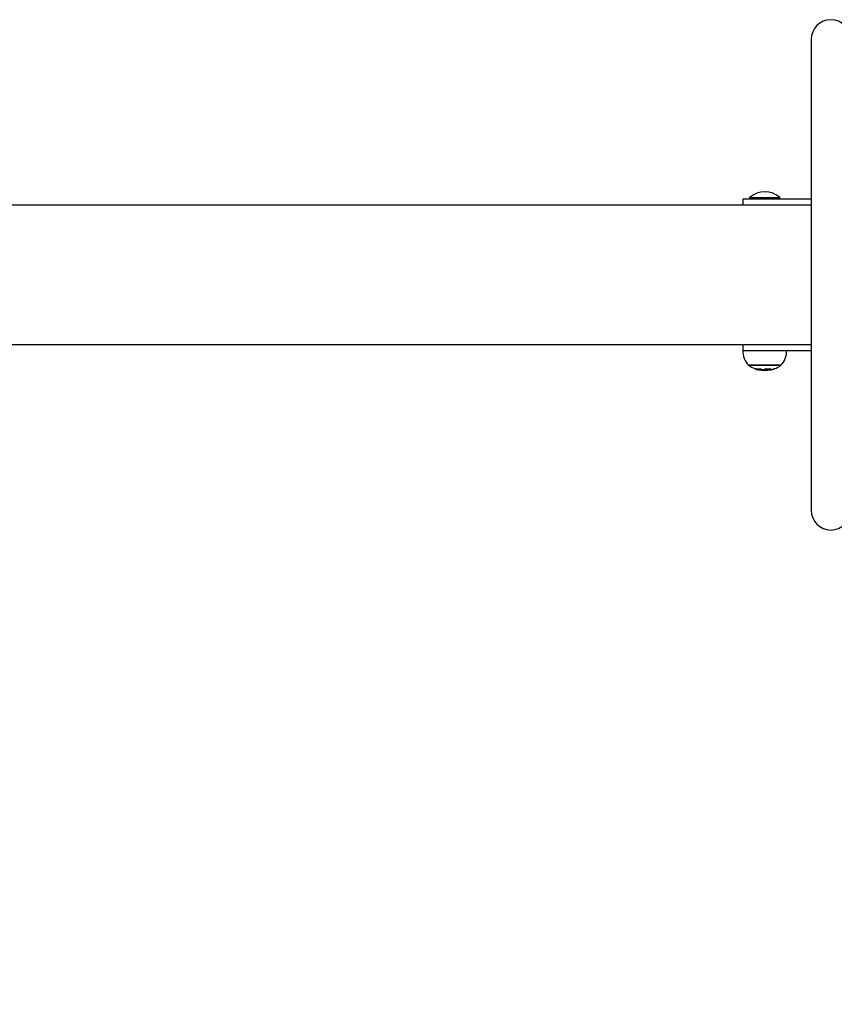
# Model space of a CAD drawing. Units: millimetres. Extents: x 3989409 to 4063842, y 1231562 to 1266577.
# Drawn here: x 3994850 to 3995404, y 1233773 to 1234442 of the extents above; entities that cross this region are included whole.
import ezdxf

# ---------------------------------------------------------------- set-up
doc = ezdxf.new("R2010")
doc.units = ezdxf.units.MM
for name, color, linetype in [('Widoczne (ISO)', 7, 'Continuous'), ('wymiary 100', 5, 'Continuous'), ('wymiary 100 strefy', 5, 'Continuous')]:
    doc.layers.add(name, color=color, linetype=linetype)
doc.styles.get("Standard").update_dxf_attribs({"font": 'arial.ttf'})
doc.dimstyles.new('FK_rzuty 100_m$0', dxfattribs={"dimscale": 100, "dimtxt": 2.5, "dimasz": 2.5, "dimexe": 1.25, "dimexo": 0.625, "dimtad": 1, "dimlfac": 0.001, "dimrnd": 0.01, "dimzin": 1, "dimdsep": 46, "dimtxsty": 'Standard', "dimblk": 'OBLIQUE', "dimblk1": 'ARCHTICK', "dimblk2": 'OBLIQUE', "dimcen": 2.5, "dimadec": 0, "dimazin": 0, "dimtfac": 1, "dimtmove": 0, "dimatfit": 3, "dimfxl": 1, "dimarcsym": 0})
doc.dimstyles.new('FK_rzuty 100_STREFY', dxfattribs={"dimscale": 100, "dimtxt": 4, "dimasz": 2.5, "dimexe": 1.25, "dimexo": 0.625, "dimgap": 1, "dimtad": 1, "dimdec": 1, "dimlfac": 0.001, "dimrnd": 0.01, "dimzin": 1, "dimdsep": 46, "dimtxsty": 'Standard', "dimblk": 'OBLIQUE', "dimcen": 2.5, "dimadec": 0, "dimazin": 0, "dimtfac": 1, "dimtdec": 1, "dimtmove": 0, "dimatfit": 3, "dimfxl": 1, "dimarcsym": 0})

# ---------------------------------------------------------------- blocks, each defined once
blk = doc.blocks.new('A$C75657039')
at = {"layer": 'Widoczne (ISO)'}
for p, q in [((1044.68, -1097.4), (1065.32, -1097.4)), ((-1086.55, -1102.5), (1086.55, -1102.5)), ((1086.55, -1197.5), (-1086.55, -1197.5))]:
    blk.add_line(p, q, dxfattribs=at)
blk.add_lwpolyline([(1113.45, -1310), (1113.45, -990, 1), (1086.55, -990), (1086.55, -1310, 1)], format="xyb", close=True, dxfattribs=at)
for points in [[(1065.32, -1098.5), (1065.32, -1097.4, 0.36584), (1044.68, -1097.4), (1044.68, -1098.5)], [(1040, -1197.5), (1040, -1201.5, 0.185695), (1044, -1211.5), (1066, -1211.5, 0.185695), (1070, -1201.5)], [(1061.59, -1213.82, 0.065799), (1066, -1211.5), (1044, -1211.5, 0.063762), (1048.27, -1213.77)]]:
    blk.add_lwpolyline(points, format="xyb", dxfattribs=at)
for points in [[(1086.55, -1098.5), (1045, -1098.5), (1040, -1098.5), (1040, -1102.5)], [(1040, -1201.5), (1045, -1201.5), (1086.55, -1201.5)]]:
    blk.add_lwpolyline(points, dxfattribs=at)
blk.add_arc((1055, -1195.96), 19.04, 256.83887, 283.16113, dxfattribs=at)
blk.add_rational_spline([(1061.59, -1213.89), (1061.06, -1214.19), (1060.53, -1214.5), (1055, -1214.5), (1049.48, -1214.5), (1048.94, -1214.19), (1048.41, -1213.89), (1048.31, -1213.83), (1048.21, -1213.7)], [1, 1, 1, 1, 1, 1, 1, 1.06218553391, 1.04489768514], degree=2, knots=[0, 0, 0, 1, 1, 2, 2, 3, 3, 3.131031, 3.131031, 3.131031], dxfattribs=at)
for points, weights in [([(1049.08, -1213.7), (1050.89, -1214.16), (1052.69, -1213.7)], [1.04489768514, 1.10980285324, 1.04489768514]), ([(1055.12, -1213.7), (1057.3, -1214.16), (1059.48, -1213.7)], [1.04489768514, 1.10980285324, 1.04489768514]), ([(1061.04, -1213.7), (1061.39, -1214.12), (1061.73, -1213.77)], [1.04489768514, 1.10491583204, 1.05393579304])]:
    blk.add_rational_spline(points, weights, degree=2, dxfattribs=at)
blk = doc.blocks.new('_Oblique')
at = {"color": 0, "linetype": 'ByBlock', "lineweight": -2}
blk.add_line((-0.5, -0.5), (0.5, 0.5), dxfattribs=at)
blk = doc.blocks.new('*D3')
at = {"layer": 'Defpoints', "color": 0, "transparency": 16777216}
for p in [(3991301.86, 1234268.58), (3997301.86, 1234268.58), (3997301.86, 1231854.17)]:
    blk.add_point(p, dxfattribs=at)
at = {"layer": 'wymiary 100 strefy', "color": 0, "lineweight": -2, "transparency": 16777216}
for p, q in [((3991301.86, 1234206.08), (3991301.86, 1231729.17)), ((3997301.86, 1234206.08), (3997301.86, 1231729.17)), ((3991301.86, 1231854.17), (3997301.86, 1231854.17))]:
    blk.add_line(p, q, dxfattribs=at)
at = {"layer": 'wymiary 100 strefy', "color": 0, "lineweight": -2, "transparency": 16777216, "xscale": 250, "yscale": 250, "zscale": 250, "rotation": 180}
blk.add_blockref('_Oblique', (3991301.86, 1231854.17), dxfattribs=at)
at = {"layer": 'wymiary 100 strefy', "color": 0, "lineweight": -2, "transparency": 16777216, "xscale": 250, "yscale": 250, "zscale": 250}
blk.add_blockref('_Oblique', (3997301.86, 1231854.17), dxfattribs=at)
at = {"layer": 'wymiary 100 strefy', "color": 0, "transparency": 16777216, "insert": (3994301.86, 1232158.4), "char_height": 400, "attachment_point": 5}
blk.add_mtext('6.0 m', dxfattribs=at)
blk = doc.blocks.new('*D4')
at = {"layer": 'Defpoints', "color": 0, "transparency": 16777216}
for p in [(3992801.86, 1234268.58), (3995801.86, 1234268.58), (3995801.86, 1232674.78)]:
    blk.add_point(p, dxfattribs=at)
at = {"layer": 'wymiary 100', "color": 0, "linetype": 'ByBlock', "lineweight": -2, "transparency": 16777216}
for p, q in [((3992801.86, 1234206.08), (3992801.86, 1232549.78)), ((3995801.86, 1234206.08), (3995801.86, 1232549.78)), ((3992801.86, 1232674.78), (3995801.86, 1232674.78))]:
    blk.add_line(p, q, dxfattribs=at)
at = {"layer": 'wymiary 100', "color": 0, "lineweight": -2, "transparency": 16777216, "xscale": 250, "yscale": 250, "zscale": 250, "rotation": 180}
blk.add_blockref('_Oblique', (3992801.86, 1232674.78), dxfattribs=at)
at = {"layer": 'wymiary 100', "color": 0, "lineweight": -2, "transparency": 16777216, "xscale": 250, "yscale": 250, "zscale": 250}
blk.add_blockref('_Oblique', (3995801.86, 1232674.78), dxfattribs=at)
at = {"layer": 'wymiary 100', "color": 0, "transparency": 16777216, "insert": (3994301.86, 1232865.01), "char_height": 250, "attachment_point": 5}
blk.add_mtext('3.00', dxfattribs=at)
blk = doc.blocks.new('_ArchTick')
at = {"color": 0, "linetype": 'ByBlock', "const_width": 0.15}
blk.add_lwpolyline([(-0.5, -0.5), (0.5, 0.5)], dxfattribs=at)

msp = doc.modelspace()

# ---------------------------------------------------------------- block references
at = {"layer": 'Widoczne (ISO)'}
msp.add_blockref('A$C75657039', (3994301.863, 1235418.576), dxfattribs=at)

# ---------------------------------------------------------------- dimensions: what is measured, and where the dimension line sits
at = {"layer": 'wymiary 100'}
dim = msp.add_linear_dim(base=(3995801.863, 1232674.785), p1=(3992801.863, 1234268.576), p2=(3995801.863, 1234268.576), dimstyle='FK_rzuty 100_m$0', override={"dimarcsym": 1}, dxfattribs=at)
dim.commit()
dim.dimension.update_dxf_attribs({"geometry": '*D4', "text_midpoint": (3994301.863, 1232674.785), "dimtype": 160})
at = {"layer": 'wymiary 100 strefy'}
dim = msp.add_linear_dim(base=(3997301.863, 1231854.173), p1=(3991301.863, 1234268.576), p2=(3997301.863, 1234268.576), dimstyle='FK_rzuty 100_STREFY', override={"dimpost": ' m'}, dxfattribs=at)
dim.commit()
dim.dimension.update_dxf_attribs({"geometry": '*D3', "text_midpoint": (3994301.863, 1231854.173), "dimtype": 160})

doc.saveas('drawing.dxf')
